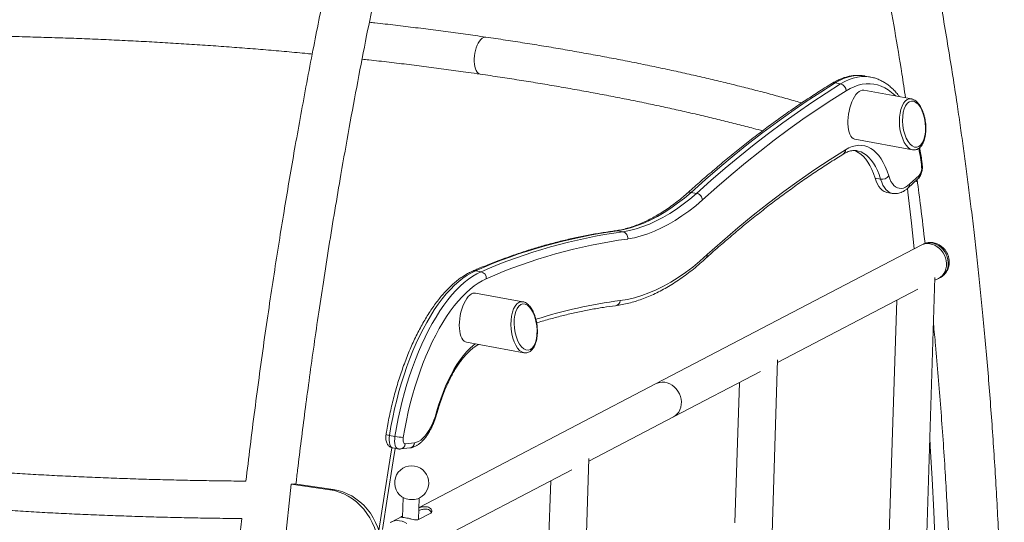
# Model space of a CAD drawing. Units: millimetres. Extents: x -3925 to 7530, y -4941 to 2054.
# Drawn here: x 4491 to 5280, y -3822 to -3419 of the extents above; entities that cross this region are included whole.
import ezdxf

# ---------------------------------------------------------------- set-up
doc = ezdxf.new("R2010")
doc.units = ezdxf.units.MM

msp = doc.modelspace()

# ---------------------------------------------------------------- linework, layer by layer
at = {"color": 7, "linetype": 'Continuous', "lineweight": 15}
for p, q in [((5144.42, -3469.63), (5148.84, -3470.44)), ((5172.74, -3464.92), (5168.32, -3464.11)), ((5172.74, -3464.92), (5172.99, -3464.96)), ((5205.45, -3482.4), (5167.49, -3475.43)), ((5160.28, -3514.78), (5206.35, -3523.23)), ((5162.01, -3523.95), (5161.91, -3523.93)), ((5176.4, -3545.91), (5180.82, -3546.72)), ((5203.02, -3553.6), (5210.66, -3546.57)), ((5204.06, -3550.73), (5211.7, -3543.7)), ((5208.83, -3548.26), (5210.32, -3548.86)), ((5029.06, -3557.26), (5033.48, -3558.07)), ((5185.86, -3557.31), (5190.28, -3558.12)), ((4970.01, -3588.1), (4974.43, -3588.91)), ((5213.4, -3599.59), (5001.06, -3710.51)), ((5214.8, -3598.86), (5213.4, -3599.59)), ((4856.45, -3620.04), (4860.87, -3620.86)), ((5202.95, -4289.62), (5224.39, -3625.56)), ((5224.32, -3627.74), (5227.29, -3626.18)), ((5227.29, -3626.18), (5228.69, -3625.45)), ((5098.31, -3693.56), (5210.72, -3634.84)), ((4894.31, -3644.92), (4856.35, -3637.96)), ((5193.79, -3643.68), (5173.84, -4261.58)), ((4849.14, -3677.3), (4895.21, -3685.75)), ((5092.9, -3861.13), (5098.38, -3691.38)), ((5014.95, -3737.1), (5084.71, -3700.66)), ((5001.06, -3710.51), (4811.14, -3809.71)), ((5067.78, -3709.5), (5064.15, -3821.89)), ((4947.12, -3772.53), (5014.95, -3737.1)), ((4787.45, -3751.92), (4791.87, -3752.73)), ((4800.09, -3758.71), (4807.53, -3757.86)), ((4790.06, -3761.99), (4794.48, -3762.8)), ((4796.24, -3762.86), (4803.68, -3762.01)), ((4936.91, -4088.68), (4947.19, -3770.35)), ((4821.11, -3838.35), (4933.52, -3779.64)), ((4708.74, -3790.94), (4694.04, -3929.74)), ((4711.46, -3790.81), (4708.74, -3790.94)), ((4739.69, -3795.44), (4708.74, -3790.94)), ((4742.42, -3795.31), (4711.46, -3790.81)), ((4916.59, -3788.48), (4896.64, -4406.37)), ((4739.69, -3795.44), (4742.42, -3795.31)), ((4798.41, -3801.76), (4797.9, -3817.62)), ((4810.83, -3819.26), (4811.38, -3802.18)), ((4797.93, -3816.61), (4788.71, -3821.43)), ((4797.47, -3816.88), (4797.93, -3816.64)), ((4820.58, -3814.17), (4810.73, -3819.32))]:
    msp.add_line(p, q, dxfattribs=at)
at = {"color": 8, "linetype": 'Continuous', "lineweight": 15}
for p, q in [((4968.79, -3588.11), (4970.01, -3588.1)), ((4797.47, -3816.88), (4797.45, -3817.58))]:
    msp.add_line(p, q, dxfattribs=at)
at = {"color": 7, "linetype": 'Continuous', "lineweight": 15, "flags": 128}
for points in [[(4864.66, -3432.93), (4863.72, -3432.9), (4862.66, -3433.2), (4861.58, -3433.85), (4860.53, -3434.82), (4859.52, -3436.09), (4858.58, -3437.64), (4857.73, -3439.42), (4856.99, -3441.4), (4856.37, -3443.53), (4855.89, -3445.75), (4855.57, -3448.03), (4855.41, -3450.29), (4855.41, -3452.5), (4855.57, -3454.6), (4855.89, -3456.53), (4856.37, -3458.26), (4856.99, -3459.75), (4857.73, -3460.95), (4858.58, -3461.84), (4859.52, -3462.41), (4860.23, -3462.6)], [(4864.55, -3432.91), (4863.72, -3432.9), (4862.66, -3433.2), (4861.58, -3433.85), (4860.53, -3434.82), (4859.52, -3436.09), (4858.58, -3437.64), (4857.73, -3439.42), (4856.99, -3441.4), (4856.37, -3443.53), (4855.89, -3445.75), (4855.57, -3448.03), (4855.41, -3450.29), (4855.41, -3452.5), (4855.57, -3454.6), (4855.89, -3456.53), (4856.37, -3458.26), (4856.99, -3459.75), (4857.73, -3460.95), (4858.58, -3461.84), (4859.52, -3462.41), (4860.23, -3462.6)], [(5144.42, -3469.63), (5132.86, -3476.89), (5121.3, -3484.49), (5109.74, -3492.42), (5098.18, -3500.69), (5086.63, -3509.3), (5075.09, -3518.24), (5063.56, -3527.5), (5052.04, -3537.09), (5040.54, -3547.01), (5029.06, -3557.26)], [(5033.48, -3558.07), (5044.96, -3547.82), (5056.46, -3537.9), (5067.98, -3528.31), (5079.51, -3519.05), (5091.05, -3510.11), (5102.6, -3501.51), (5114.16, -3493.23), (5125.72, -3485.3), (5137.28, -3477.7), (5148.84, -3470.44)], [(5153.21, -3475.97), (5141.68, -3483.21), (5130.15, -3490.79), (5118.62, -3498.7), (5107.1, -3506.95), (5095.58, -3515.53), (5084.07, -3524.44), (5072.58, -3533.68), (5061.09, -3543.25), (5049.62, -3553.14), (5038.17, -3563.35)], [(5167.49, -3475.43), (5167.24, -3475.4), (5166.05, -3475.44), (5164.81, -3475.83), (5163.57, -3476.57), (5162.32, -3477.63), (5161.11, -3479.01), (5159.94, -3480.68), (5158.85, -3482.6), (5157.84, -3484.75), (5156.94, -3487.08), (5156.17, -3489.55), (5155.53, -3492.13), (5155.05, -3494.76), (5154.72, -3497.39), (5154.55, -3499.98)], [(5154.55, -3499.98), (5154.55, -3502.49), (5154.72, -3504.86), (5155.05, -3507.06), (5155.54, -3509.05), (5156.18, -3510.78), (5156.95, -3512.24), (5157.85, -3513.39), (5158.86, -3514.22), (5159.96, -3514.7), (5160.28, -3514.78)], [(5041.98, -3607.17), (5054.23, -3596.29), (5066.5, -3585.79), (5078.79, -3575.68), (5091.09, -3565.95), (5103.41, -3556.61), (5115.73, -3547.66), (5128.06, -3539.1), (5140.39, -3530.94), (5152.72, -3523.18)], [(5152.72, -3523.18), (5155.4, -3521.72), (5158.06, -3520.63), (5160.69, -3519.91), (5163.29, -3519.58), (5165.83, -3519.63), (5168.31, -3520.06), (5170.71, -3520.87), (5173.03, -3522.05), (5175.25, -3523.6), (5177.36, -3525.52), (5179.36, -3527.79), (5181.24, -3530.4), (5182.98, -3533.35), (5184.58, -3536.62), (5186.03, -3540.18), (5187.33, -3544.04)], [(5159.47, -3523.62), (5160.76, -3524.1), (5162.94, -3525.22), (5165.04, -3526.68), (5167.03, -3528.48), (5168.91, -3530.62), (5170.67, -3533.08), (5172.31, -3535.85), (5173.82, -3538.92), (5175.18, -3542.28), (5176.4, -3545.91)], [(5176.4, -3545.91), (5177.28, -3548.42), (5178.3, -3550.66), (5179.45, -3552.6), (5180.73, -3554.24), (5182.11, -3555.55), (5183.59, -3556.52), (5185.16, -3557.15), (5185.86, -3557.31)], [(5187.33, -3544.04), (5188.16, -3546.41), (5189.15, -3548.5), (5190.26, -3550.28), (5191.5, -3551.74), (5192.85, -3552.86), (5194.29, -3553.63), (5195.82, -3554.05), (5197.4, -3554.1), (5199.04, -3553.79), (5200.71, -3553.12), (5202.38, -3552.1), (5204.06, -3550.73)], [(5207.77, -3602.53), (5205.57, -3581.87), (5202.77, -3557.01), (5202.43, -3554.11)], [(5029.06, -3557.26), (5023.68, -3561.8), (5018.28, -3566.01), (5012.88, -3569.87), (5007.47, -3573.39), (5002.06, -3576.56), (4996.67, -3579.38), (4991.29, -3581.84), (4985.93, -3583.95), (4980.59, -3585.69), (4975.28, -3587.08), (4970.01, -3588.1)], [(4974.43, -3588.91), (4979.7, -3587.89), (4985.01, -3586.5), (4990.35, -3584.76), (4995.71, -3582.65), (5001.09, -3580.19), (5006.48, -3577.37), (5011.89, -3574.2), (5017.3, -3570.68), (5022.7, -3566.82), (5028.1, -3562.61), (5033.48, -3558.07)], [(5038.17, -3563.35), (5032.71, -3567.96), (5027.24, -3572.23), (5021.76, -3576.15), (5016.27, -3579.72), (5010.79, -3582.94), (5005.31, -3585.8), (4999.86, -3588.3), (4994.42, -3590.43), (4989, -3592.2), (4983.62, -3593.61), (4978.27, -3594.64)], [(5213.4, -3599.59), (5214.42, -3599.12), (5216.3, -3598.57), (5218.28, -3598.34), (5220.3, -3598.46), (5222.33, -3598.92), (5224.31, -3599.7), (5226.19, -3600.79), (5227.94, -3602.17), (5229.52, -3603.8), (5230.87, -3605.64), (5231.98, -3607.65), (5232.82, -3609.78), (5233.36, -3611.99), (5233.6, -3614.21), (5233.53, -3616.41), (5233.15, -3618.52), (5232.47, -3620.5), (5231.51, -3622.31), (5230.28, -3623.89), (5228.82, -3625.21), (5227.29, -3626.18)], [(5213.4, -3599.59), (5214.42, -3599.12), (5216.3, -3598.57), (5218.28, -3598.34), (5220.3, -3598.46), (5222.33, -3598.92), (5224.31, -3599.7), (5226.19, -3600.79), (5227.94, -3602.17), (5229.52, -3603.8), (5230.87, -3605.64), (5231.98, -3607.65), (5232.82, -3609.78), (5233.36, -3611.99), (5233.6, -3614.21), (5233.53, -3616.41), (5233.15, -3618.52), (5232.47, -3620.5), (5231.51, -3622.31), (5230.28, -3623.89), (5228.82, -3625.21), (5227.29, -3626.18)], [(4972.31, -3643.9), (4977.99, -3642.98), (4983.72, -3641.66), (4989.48, -3639.95), (4995.28, -3637.84), (5001.09, -3635.34), (5006.93, -3632.45), (5012.78, -3629.18), (5018.63, -3625.53), (5024.48, -3621.5), (5030.33, -3617.09), (5036.16, -3612.31), (5041.98, -3607.17)], [(4856.45, -3620.04), (4853.09, -3621.67), (4849.71, -3623.65), (4846.33, -3625.98), (4842.96, -3628.66), (4839.61, -3631.68), (4836.28, -3635.02), (4832.98, -3638.68), (4829.73, -3642.66), (4826.53, -3646.93), (4823.39, -3651.49), (4820.32, -3656.33), (4817.33, -3661.44), (4814.42, -3666.79), (4811.6, -3672.38), (4808.89, -3678.19), (4806.28, -3684.2), (4803.78, -3690.41), (4801.41, -3696.79), (4799.16, -3703.32), (4797.05, -3709.99), (4795.07, -3716.78), (4793.24, -3723.68), (4791.56, -3730.66), (4790.03, -3737.7), (4788.66, -3744.8), (4787.45, -3751.92)], [(4791.87, -3752.73), (4793.08, -3745.61), (4794.45, -3738.51), (4795.98, -3731.47), (4797.66, -3724.49), (4799.49, -3717.59), (4801.47, -3710.8), (4803.58, -3704.13), (4805.83, -3697.6), (4808.2, -3691.22), (4810.7, -3685.01), (4813.31, -3679), (4816.02, -3673.19), (4818.84, -3667.6), (4821.75, -3662.25), (4824.74, -3657.14), (4827.81, -3652.31), (4830.95, -3647.74), (4834.15, -3643.47), (4837.4, -3639.49), (4840.7, -3635.83), (4844.03, -3632.49), (4847.38, -3629.47), (4850.75, -3626.8), (4854.13, -3624.46), (4857.51, -3622.48), (4860.87, -3620.86)], [(4865.03, -3626.5), (4861.79, -3628.06), (4858.53, -3629.98), (4855.27, -3632.23), (4852.02, -3634.81), (4848.79, -3637.71), (4845.58, -3640.94), (4842.4, -3644.47), (4839.27, -3648.3), (4836.18, -3652.42), (4833.15, -3656.82), (4830.19, -3661.49), (4827.3, -3666.41), (4824.5, -3671.57), (4821.78, -3676.96), (4819.16, -3682.56), (4816.65, -3688.37), (4814.24, -3694.35), (4811.95, -3700.5), (4809.79, -3706.8), (4807.75, -3713.23), (4805.84, -3719.78), (4804.08, -3726.43), (4802.46, -3733.16), (4800.98, -3739.95), (4799.66, -3746.79), (4798.49, -3753.66)], [(4856.35, -3637.96), (4855.51, -3637.9), (4854.29, -3638.11), (4853.05, -3638.68), (4851.8, -3639.58), (4850.57, -3640.81), (4849.38, -3642.33), (4848.24, -3644.13), (4847.19, -3646.17), (4846.24, -3648.42), (4845.4, -3650.83), (4844.69, -3653.36), (4844.13, -3655.96), (4843.72, -3658.6), (4843.47, -3661.22), (4843.39, -3663.77), (4843.48, -3666.22), (4843.73, -3668.51), (4844.14, -3670.61), (4844.7, -3672.47), (4845.41, -3674.07), (4846.25, -3675.38), (4847.2, -3676.37), (4848.26, -3677.03), (4849.14, -3677.3)], [(5001.06, -3710.51), (5002.08, -3710.04), (5003.96, -3709.48), (5005.93, -3709.26), (5007.96, -3709.38), (5009.98, -3709.84), (5011.96, -3710.62), (5013.85, -3711.71), (5015.6, -3713.09), (5017.17, -3714.72), (5018.53, -3716.56), (5019.64, -3718.57), (5020.47, -3720.7), (5021.02, -3722.91), (5021.26, -3725.13), (5021.19, -3727.33), (5020.81, -3729.44), (5020.13, -3731.42), (5019.16, -3733.23), (5017.94, -3734.81), (5016.48, -3736.13), (5014.95, -3737.1)], [(5001.06, -3710.51), (5002.08, -3710.04), (5003.96, -3709.48), (5005.93, -3709.26), (5007.96, -3709.38), (5009.98, -3709.84), (5011.96, -3710.62), (5013.85, -3711.71), (5015.6, -3713.09), (5017.17, -3714.72), (5018.53, -3716.56), (5019.64, -3718.57), (5020.47, -3720.7), (5021.02, -3722.91), (5021.26, -3725.13), (5021.19, -3727.33), (5020.81, -3729.44), (5020.13, -3731.42), (5019.16, -3733.23), (5017.94, -3734.81), (5016.48, -3736.13), (5014.95, -3737.1)], [(4807.53, -3757.86), (4809.17, -3757.49), (4810.84, -3756.76), (4812.52, -3755.69), (4814.19, -3754.27), (4815.84, -3752.53), (4817.44, -3750.48), (4818.98, -3748.15), (4820.45, -3745.56), (4821.83, -3742.73), (4823.1, -3739.7), (4824.25, -3736.5), (4825.27, -3733.16)], [(4798.49, -3753.66), (4798.38, -3754.67), (4798.37, -3755.64), (4798.45, -3756.54), (4798.63, -3757.32), (4798.89, -3757.95), (4799.24, -3758.4), (4799.64, -3758.66), (4800.09, -3758.71)], [(5222.83, -4235), (5223.44, -4221.76), (5224.61, -4193.81), (5225.6, -4165.94), (5226.44, -4138.16), (5227.1, -4110.46), (5227.6, -4082.87), (5227.94, -4055.37), (5228.11, -4027.97), (5228.11, -4000.68), (5227.94, -3973.51), (5227.61, -3946.44), (5227.11, -3919.5), (5226.45, -3892.68), (5225.62, -3865.98), (5224.62, -3839.42), (5223.46, -3813), (5222.13, -3786.71), (5220.64, -3760.56), (5220.24, -3754.04)], [(4789.36, -3761.83), (4787.73, -3771.94), (4783.19, -3800.64), (4778.98, -3828.2)], [(4792.01, -3762.35), (4790.38, -3772.42), (4785.84, -3801.12), (4781.85, -3827.27)], [(4778.66, -3851.45), (4778.95, -3847.1), (4778.9, -3842.74), (4778.51, -3838.4), (4777.79, -3834.1), (4776.74, -3829.89), (4775.36, -3825.8), (4773.68, -3821.85), (4771.69, -3818.08), (4769.42, -3814.51), (4766.89, -3811.17), (4764.11, -3808.09), (4761.1, -3805.3), (4757.89, -3802.8), (4754.5, -3800.63), (4750.96, -3798.79), (4747.29, -3797.31), (4743.53, -3796.19), (4739.69, -3795.44)], [(4742.42, -3795.31), (4746.25, -3796.06), (4750.02, -3797.18), (4753.69, -3798.67), (4757.23, -3800.5), (4760.62, -3802.68), (4763.83, -3805.17), (4766.83, -3807.97), (4769.62, -3811.04), (4772.15, -3814.38), (4774.42, -3817.95), (4776.4, -3821.72), (4778.09, -3825.67), (4779.47, -3829.76), (4780.52, -3833.97), (4781.24, -3838.27), (4781.63, -3842.61), (4781.68, -3846.97), (4781.39, -3851.32)], [(4787.99, -3821.84), (4789.73, -3820.96), (4791.61, -3820.4), (4793.59, -3820.18), (4795.61, -3820.3), (4797.64, -3820.76), (4799.62, -3821.54), (4801.5, -3822.63)]]:
    msp.add_lwpolyline(points, dxfattribs=at)
at = {"color": 8, "linetype": 'Continuous', "lineweight": 15, "flags": 128}
for points in [[(5168.32, -3464.11), (5167.47, -3463.96), (5164.3, -3463.68), (5161.08, -3463.75), (5157.81, -3464.2), (5154.5, -3465.01), (5151.16, -3466.19), (5147.79, -3467.73), (5144.42, -3469.63)], [(5148.84, -3470.44), (5152.21, -3468.54), (5155.58, -3467), (5158.92, -3465.83), (5162.23, -3465.01), (5165.5, -3464.56), (5168.72, -3464.49), (5171.89, -3464.77), (5172.74, -3464.92)], [(5192.7, -3480.06), (5192.17, -3479.52), (5189.61, -3477.16), (5186.95, -3475.14), (5184.19, -3473.46), (5181.35, -3472.12), (5178.43, -3471.14), (5175.44, -3470.51), (5172.38, -3470.23), (5169.27, -3470.31), (5166.12, -3470.74), (5162.93, -3471.52), (5159.71, -3472.66), (5156.46, -3474.14), (5153.21, -3475.97)], [(5180.82, -3546.72), (5179.6, -3543.09), (5178.24, -3539.73), (5176.73, -3536.66), (5175.09, -3533.89), (5173.33, -3531.43), (5171.45, -3529.29), (5169.46, -3527.49), (5167.36, -3526.03), (5165.18, -3524.91), (5162.92, -3524.15), (5162.01, -3523.95)], [(5190.23, -3558.11), (5189.58, -3557.96), (5188.01, -3557.33), (5186.53, -3556.36), (5185.15, -3555.05), (5183.87, -3553.41), (5182.72, -3551.47), (5181.7, -3549.23), (5180.82, -3546.72)], [(5214.8, -3598.86), (5215.82, -3598.39), (5217.7, -3597.83), (5219.68, -3597.61), (5221.7, -3597.73), (5223.73, -3598.19), (5225.71, -3598.97), (5227.59, -3600.06), (5229.34, -3601.44), (5230.92, -3603.06), (5232.27, -3604.91), (5233.38, -3606.92), (5234.22, -3609.05), (5234.76, -3611.25), (5235, -3613.48), (5234.93, -3615.68), (5234.55, -3617.79), (5233.87, -3619.77), (5232.91, -3621.57), (5231.68, -3623.16), (5230.22, -3624.48), (5228.69, -3625.45)], [(4825.27, -3733.16), (4826.87, -3727.79), (4828.6, -3722.56), (4830.47, -3717.48), (4832.47, -3712.58), (4834.58, -3707.89), (4836.8, -3703.41), (4839.11, -3699.18), (4841.51, -3695.22), (4843.98, -3691.53), (4846.52, -3688.14), (4849.11, -3685.06), (4851.75, -3682.31), (4854.4, -3679.9), (4856.08, -3678.57)], [(4825.27, -3733.16), (4825.56, -3733.42), (4825.67, -3733.63), (4825.67, -3733.7)], [(4787.45, -3751.92), (4787.23, -3753.94), (4787.2, -3755.89), (4787.36, -3757.68), (4787.72, -3759.23), (4788.25, -3760.49), (4788.94, -3761.39), (4789.74, -3761.91), (4790.06, -3761.99)], [(4794.48, -3762.81), (4794.16, -3762.72), (4793.36, -3762.21), (4792.67, -3761.3), (4792.14, -3760.04), (4791.78, -3758.49), (4791.61, -3756.7), (4791.64, -3754.75), (4791.87, -3752.73)]]:
    msp.add_lwpolyline(points, dxfattribs=at)
at = {"color": 8, "linetype": 'Continuous', "lineweight": 15}
for centre, radius, start, end in [((5143.68, -3473.28), 3.73, 78.54244, 121.04276), ((5148.71, -3523.28), 4.01, 303.36437, 1.44126), ((5040.44, -3556.07), 174.31, 6.35302, 11.26391), ((5212.5, -3535.52), 1.73, 312.97676, 3.41731), ((5208.22, -3544.07), 3.49, 314.28303, 6.06227), ((5200.58, -3551.1), 3.49, 314.28279, 6.06262), ((4855.73, -3623.83), 3.86, 79.14585, 113.03261), ((5022.42, -4027.19), 386.55, 97.44939, 107.72137), ((4967.73, -3643.53), 4.59, 279.92741, 355.35656), ((4788.63, -3741.05), 10.93, 249.03299, 263.82309), ((4795.58, -3758.39), 4.53, 278.43229, 355.94327), ((4803.02, -3757.54), 4.53, 278.42587, 355.94437)]:
    msp.add_arc(centre, radius, start, end, dxfattribs=at)
at = {"color": 7, "linetype": 'Continuous', "lineweight": 15}
for centre, radius, start, end in [((5147.57, -3475.93), 5.64, 359.61473, 77.01891), ((5204.63, -3537.94), 9.12, 320.78319, 7.24066), ((5181.97, -3540.27), 6.55, 259.9623, 324.87552), ((5026.72, -4007.5), 423.22, 97.70074, 113.72328), ((5031.14, -4008.31), 423.22, 97.70074, 113.72328), ((5034.8, -4012.81), 421.97, 97.69821, 113.72329), ((4859.62, -3626.14), 5.43, 356.19769, 76.60163), ((4804.79, -3684.94), 69.01, 259.2119, 264.768), ((4805.29, -3789.97), 13.65, 358.15113, 245.01797), ((4805.29, -3789.97), 13.65, 291.28429, 358.15113), ((4805.39, -3786.74), 16.67, 249.38416, 286.91766)]:
    msp.add_arc(centre, radius, start, end, dxfattribs=at)
at = {"color": 8, "linetype": 'Continuous', "lineweight": 15}
for centre, start_param, end_param in [((5205.9, -3502.81), 0.198851, 3.013841), ((5205.9, -3502.81), 6.15544, 6.482037), ((4894.76, -3665.34), 0.198851, 3.013841), ((4894.76, -3665.34), 6.15544, 6.482037)]:
    msp.add_ellipse(centre, major_axis=(-1.76, 20.48), ratio=0.482164, start_param=start_param, end_param=end_param, dxfattribs=at)
at = {"color": 7, "linetype": 'Continuous', "lineweight": 15}
for centre in [(5207.63, -3502.63), (4896.49, -3665.15)]:
    msp.add_ellipse(centre, major_axis=(-2.14, 18.5), ratio=0.483354, dxfattribs=at)
for points, knots in [([(4909.65, -2778.9), (4909.61, -2779.01), (4907.35, -2785.08), (4903.08, -2796.83), (4896.96, -2813.78), (4891.34, -2829.62), (4886.19, -2844.32), (4881.5, -2857.88), (4877.22, -2870.4), (4873.32, -2881.93), (4869.79, -2892.44), (4866.65, -2901.9), (4863.9, -2910.24), (4861.51, -2917.53), (4859.45, -2923.9), (4857.65, -2929.43), (4856.17, -2934.03), (4854.98, -2937.74), (4853.98, -2940.86), (4852.97, -2944.03), (4851.8, -2947.7), (4850.41, -2952.08), (4848.8, -2957.19), (4846.97, -2963.01), (4844.89, -2969.67), (4842.57, -2977.15), (4840.08, -2985.22), (4837.54, -2993.51), (4835.03, -3001.78), (4832.55, -3010.01), (4827.64, -3026.42), (4820.47, -3050.83), (4811.25, -3083.16), (4802.44, -3115.02), (4793.99, -3146.49), (4785.87, -3177.65), (4776.69, -3213.95), (4766.55, -3255.65), (4755.58, -3302.98), (4745.08, -3350.57), (4735.05, -3398.39), (4726.95, -3439.17), (4720.62, -3472.46), (4715.93, -3497.88), (4711.56, -3522.36), (4707.43, -3546.14), (4703.44, -3569.89), (4699.46, -3594.29), (4695.45, -3619.76), (4691.42, -3646.31), (4687.4, -3673.93), (4683.41, -3702.49), (4679.54, -3731.6), (4675.87, -3760.37), (4673.63, -3779.35), (4672.54, -3788.58)], [0, 0, 0, 0, 0.000353, 0.019791, 0.038028, 0.055063, 0.070625, 0.085029, 0.098273, 0.110359, 0.121498, 0.13143, 0.140155, 0.147689, 0.154291, 0.160062, 0.165, 0.168638, 0.17164, 0.17471, 0.178516, 0.18306, 0.188341, 0.194359, 0.201114, 0.208981, 0.217498, 0.22603, 0.234511, 0.242942, 0.251322, 0.284813, 0.317472, 0.349415, 0.380883, 0.411884, 0.442417, 0.488727, 0.535037, 0.581346, 0.627655, 0.673941, 0.699255, 0.723631, 0.747069, 0.769569, 0.791835, 0.815096, 0.839372, 0.864608, 0.890857, 0.918117, 0.94599, 0.973738, 1, 1, 1, 1]), ([(5091.47, -3035.57), (5092.8, -3039.21), (5095.89, -3047.72), (5100.64, -3061.38), (5105.76, -3076.44), (5110.81, -3091.71), (5115.77, -3107.17), (5120.59, -3122.59), (5125.17, -3137.7), (5129.45, -3152.2), (5133.12, -3164.95), (5136.23, -3176.01), (5138.87, -3185.53), (5141.44, -3194.99), (5144.04, -3204.72), (5146.73, -3214.98), (5149.69, -3226.5), (5152.93, -3239.38), (5156.41, -3253.57), (5159.9, -3268.24), (5164.27, -3287.07), (5169.4, -3310.1), (5175.17, -3337.42), (5180.68, -3364.91), (5186.37, -3394.9), (5192.12, -3427.31), (5197.08, -3456.99), (5199.83, -3475.15), (5200.8, -3481.54)], [0, 0, 0, 0, 0.027791, 0.065085, 0.102478, 0.139969, 0.17756, 0.215142, 0.251277, 0.285522, 0.317881, 0.340813, 0.362695, 0.383916, 0.406113, 0.429472, 0.453993, 0.484384, 0.516388, 0.549159, 0.582001, 0.640829, 0.699893, 0.758724, 0.816584, 0.889522, 0.961086, 1, 1, 1, 1]), ([(5275.15, -4226.66), (5275.47, -4219.71), (5276.13, -4205.3), (5276.97, -4183.86), (5277.7, -4162.71), (5278.27, -4143.23), (5278.73, -4125.37), (5279.08, -4109.05), (5279.36, -4093.7), (5279.56, -4079.32), (5279.71, -4065.9), (5279.82, -4052.94), (5279.88, -4040.54), (5279.91, -4028.78), (5279.9, -4018.25), (5279.88, -4008.94), (5279.84, -4000.84), (5279.79, -3994.03), (5279.75, -3988.32), (5279.7, -3983.52), (5279.66, -3979.4), (5279.62, -3975.92), (5279.58, -3973.03), (5279.55, -3970.36), (5279.51, -3967.46), (5279.45, -3963.53), (5279.37, -3958.37), (5279.26, -3951.85), (5279.12, -3944.24), (5278.94, -3935.53), (5278.74, -3926.37), (5278.5, -3916.87), (5278.23, -3907.14), (5277.92, -3896.86), (5277.58, -3886.28), (5277.2, -3875.68), (5276.62, -3860.38), (5275.77, -3840.46), (5274.57, -3815.9), (5273.23, -3791.5), (5271.73, -3767.26), (5270.09, -3743.29), (5268.32, -3719.6), (5266.42, -3696.21), (5264.4, -3673.27), (5262.3, -3651.01), (5260.15, -3629.65), (5257.96, -3609.22), (5255.75, -3589.71), (5253.54, -3571.13), (5251.34, -3553.44), (5249.14, -3536.54), (5246.9, -3519.97), (5244.55, -3503.29), (5241.83, -3484.63), (5238.66, -3463.91), (5235, -3441.12), (5231.08, -3417.88), (5226.92, -3394.37), (5222.16, -3368.72), (5216.73, -3341), (5210.59, -3311.44), (5204.17, -3282.16), (5198.54, -3257.9), (5193.9, -3238.65), (5190.39, -3224.49), (5186.99, -3211.12), (5183.73, -3198.58), (5180.61, -3186.84), (5177.55, -3175.55), (5174.42, -3164.25), (5171.1, -3152.5), (5167.55, -3140.19), (5163.76, -3127.35), (5159.72, -3113.98), (5153.54, -3094.01), (5145.12, -3067.98), (5137.65, -3045.9), (5133.64, -3034.67), (5133.31, -3033.76)], [0, 0, 0, 0, 0.015472, 0.032076, 0.047837, 0.062754, 0.075687, 0.087911, 0.099427, 0.110233, 0.120329, 0.129716, 0.139522, 0.148412, 0.156384, 0.16344, 0.169579, 0.174799, 0.178973, 0.182597, 0.185735, 0.188387, 0.190553, 0.192335, 0.194493, 0.197183, 0.20132, 0.206299, 0.212119, 0.218782, 0.226286, 0.233182, 0.240663, 0.248714, 0.256926, 0.265115, 0.273283, 0.292449, 0.311492, 0.330689, 0.349758, 0.368701, 0.387517, 0.406205, 0.424742, 0.442746, 0.460078, 0.476738, 0.492725, 0.508041, 0.522684, 0.536656, 0.550245, 0.564246, 0.578704, 0.59753, 0.617079, 0.637225, 0.657686, 0.678453, 0.704757, 0.731397, 0.75799, 0.784514, 0.798349, 0.811644, 0.824235, 0.836121, 0.847302, 0.857823, 0.868603, 0.880003, 0.892023, 0.904663, 0.917923, 0.931757, 0.964534, 0.997123, 1, 1, 1, 1]), ([(4712.55, -3790.97), (4712.99, -3787.15), (4714.36, -3775.48), (4716.78, -3756.05), (4719.82, -3732.31), (4723.07, -3707.96), (4726.6, -3682.59), (4730.42, -3656.19), (4734.54, -3628.78), (4738.98, -3600.49), (4743.67, -3571.74), (4749.05, -3539.97), (4755.15, -3505.52), (4762.02, -3468.45), (4768.88, -3433.04), (4775.7, -3399.27), (4782.47, -3366.96), (4789.51, -3334.52), (4796.9, -3301.62), (4804.71, -3268.1), (4812.26, -3236.76), (4819.5, -3207.66), (4826.34, -3180.88), (4833.41, -3153.88), (4838.28, -3135.88), (4840.72, -3126.87)], [0, 0, 0, 0, 0.016925, 0.051727, 0.086189, 0.122196, 0.159777, 0.198843, 0.239473, 0.281665, 0.324767, 0.367655, 0.423467, 0.47889, 0.53393, 0.582756, 0.631288, 0.680146, 0.73014, 0.78128, 0.833574, 0.874292, 0.915693, 0.957782, 1, 1, 1, 1]), ([(4864.55, -3432.91), (4861.8, -3432.51), (4853.81, -3431.36), (4840.49, -3429.51), (4824.54, -3427.39), (4808.45, -3425.35), (4792.23, -3423.39), (4779.86, -3421.95), (4772.86, -3421.19), (4771.35, -3421.03)], [0, 0, 0, 0, 0.090677, 0.263094, 0.435494, 0.607875, 0.780238, 0.952584, 1, 1, 1, 1]), ([(4385.03, -3431.57), (4388.25, -3431.55), (4397.32, -3431.5), (4412.23, -3431.51), (4429.75, -3431.58), (4447.27, -3431.75), (4464.78, -3432), (4482.26, -3432.34), (4499.72, -3432.77), (4517.15, -3433.29), (4534.55, -3433.88), (4551.9, -3434.57), (4569.2, -3435.34), (4586.44, -3436.2), (4603.63, -3437.14), (4620.75, -3438.16), (4637.81, -3439.28), (4654.78, -3440.47), (4671.67, -3441.75), (4688.48, -3443.11), (4705.19, -3444.56), (4717.56, -3445.68), (4724.32, -3446.34), (4725.59, -3446.47)], [0, 0, 0, 0, 0.027896, 0.078456, 0.129016, 0.179576, 0.230136, 0.280695, 0.331253, 0.381811, 0.432367, 0.482923, 0.533477, 0.584029, 0.63458, 0.685129, 0.735675, 0.786219, 0.836761, 0.8873, 0.937835, 0.988368, 1, 1, 1, 1]), ([(5117.68, -3485.62), (5116.05, -3485.14), (5110.32, -3483.48), (5100.26, -3480.69), (5087.5, -3477.25), (5074.52, -3473.88), (5061.33, -3470.57), (5047.94, -3467.34), (5034.34, -3464.17), (5020.55, -3461.07), (5006.56, -3458.05), (4992.39, -3455.09), (4978.03, -3452.21), (4963.49, -3449.39), (4948.78, -3446.66), (4933.89, -3443.99), (4918.84, -3441.41), (4903.63, -3438.89), (4888.26, -3436.46), (4875.21, -3434.47), (4867.27, -3433.31), (4864.55, -3432.91)], [0, 0, 0, 0, 0.022251, 0.078178, 0.134085, 0.189972, 0.245841, 0.301693, 0.357529, 0.41335, 0.469157, 0.52495, 0.580731, 0.636501, 0.692259, 0.748007, 0.803745, 0.859474, 0.915194, 0.970907, 1, 1, 1, 1]), ([(4765.54, -3450.57), (4767.35, -3450.77), (4774.6, -3451.55), (4787.16, -3453), (4803.2, -3454.93), (4819.11, -3456.94), (4834.88, -3459.02), (4848.58, -3460.92), (4856.98, -3462.13), (4860.23, -3462.6)], [0, 0, 0, 0, 0.056072, 0.223827, 0.391567, 0.559291, 0.726997, 0.894685, 1, 1, 1, 1]), ([(4860.23, -3462.6), (4862.94, -3462.99), (4870.79, -3464.14), (4883.68, -3466.11), (4898.83, -3468.51), (4913.82, -3470.98), (4928.64, -3473.53), (4943.28, -3476.15), (4957.75, -3478.84), (4972.04, -3481.6), (4986.13, -3484.43), (5000.04, -3487.33), (5013.75, -3490.29), (5027.26, -3493.33), (5040.56, -3496.42), (5053.65, -3499.58), (5066.52, -3502.8), (5077.41, -3505.61), (5083.92, -3507.37), (5086.3, -3508.01)], [0, 0, 0, 0, 0.032756, 0.09494, 0.157117, 0.219286, 0.281444, 0.343593, 0.405731, 0.467858, 0.529972, 0.592074, 0.654162, 0.716235, 0.778293, 0.840334, 0.902358, 0.964364, 1, 1, 1, 1]), ([(5168.29, -3464.13), (5168.07, -3464.08), (5166.84, -3463.81), (5164.53, -3463.61), (5161.37, -3463.56), (5158.18, -3463.85), (5154.96, -3464.45), (5151.72, -3465.35), (5148.45, -3466.58), (5145.12, -3468.12), (5142.9, -3469.42), (5141.75, -3470.09)], [0, 0, 0, 0, 0.025242, 0.143834, 0.262454, 0.381554, 0.50156, 0.622783, 0.745385, 0.869371, 1, 1, 1, 1]), ([(5195.95, -3480.65), (5195.52, -3480.07), (5194.31, -3478.42), (5192.17, -3476.03), (5189.57, -3473.46), (5186.85, -3471.21), (5184.03, -3469.28), (5181.14, -3467.66), (5178.17, -3466.38), (5175.47, -3465.48), (5173.73, -3465.14), (5173.03, -3465)], [0, 0, 0, 0, 0.06921, 0.194231, 0.318404, 0.441458, 0.563174, 0.683444, 0.802319, 0.92002, 1, 1, 1, 1]), ([(5141.75, -3470.09), (5139.84, -3471.27), (5134.3, -3474.69), (5125.13, -3480.59), (5114.24, -3487.87), (5103.36, -3495.45), (5092.48, -3503.32), (5081.61, -3511.49), (5070.75, -3519.94), (5059.9, -3528.69), (5049.06, -3537.73), (5038.43, -3546.89), (5030.75, -3553.71), (5026.66, -3557.41), (5025.99, -3558.02)], [0, 0, 0, 0, 0.0493757, 0.1431398, 0.2369111, 0.3306918, 0.4244807, 0.5182764, 0.612078, 0.7058844, 0.7996946, 0.8935078, 0.98239, 1, 1, 1, 1]), ([(5206.4, -3523.19), (5206.68, -3523.25), (5207.44, -3523.4), (5208.68, -3523.28), (5210.06, -3522.88), (5211.34, -3522.17), (5212.51, -3521.2), (5213.58, -3519.94), (5214.54, -3518.41), (5215.36, -3516.63), (5216.04, -3514.62), (5216.56, -3512.42), (5216.91, -3510.08), (5217.09, -3507.62), (5217.11, -3505.1), (5216.96, -3502.53), (5216.64, -3499.97), (5216.17, -3497.45), (5215.54, -3495.01), (5214.77, -3492.69), (5213.85, -3490.52), (5212.81, -3488.53), (5211.64, -3486.76), (5210.36, -3485.23), (5208.98, -3483.97), (5207.56, -3483.09), (5206.36, -3482.56), (5205.65, -3482.46), (5205.41, -3482.43)], [0, 0, 0, 0, 0.021246, 0.057475, 0.09286, 0.128247, 0.164561, 0.202411, 0.241803, 0.28225, 0.323192, 0.364303, 0.40547, 0.446686, 0.487974, 0.529349, 0.570816, 0.61237, 0.653996, 0.695688, 0.737446, 0.779276, 0.821198, 0.863192, 0.905058, 0.946296, 0.981873, 1, 1, 1, 1]), ([(5150.92, -3526.63), (5151.28, -3526.42), (5152.31, -3525.8), (5153.98, -3525), (5155.89, -3524.31), (5157.74, -3523.87), (5159.55, -3523.71), (5160.96, -3523.74), (5161.76, -3523.93), (5161.98, -3523.98)], [0, 0, 0, 0, 0.085166, 0.247293, 0.410772, 0.577578, 0.74978, 0.929688, 1, 1, 1, 1]), ([(5214.23, -3535.41), (5214.11, -3534.41), (5213.77, -3531.51), (5213.1, -3526.82), (5212.44, -3523.25), (5212.12, -3521.46)], [0, 0, 0, 0, 0.208123, 0.60442, 1, 1, 1, 1]), ([(5040.92, -3610.07), (5042.54, -3608.61), (5047.67, -3603.98), (5056.31, -3596.41), (5066.85, -3587.46), (5077.4, -3578.8), (5087.96, -3570.42), (5098.52, -3562.34), (5109.09, -3554.54), (5119.67, -3547.04), (5130.24, -3539.83), (5140.66, -3533), (5147.55, -3528.72), (5150.92, -3526.63)], [0, 0, 0, 0, 0.04448, 0.140441, 0.236402, 0.332365, 0.42833, 0.524299, 0.620271, 0.716248, 0.812231, 0.908222, 1, 1, 1, 1]), ([(5210.66, -3546.57), (5210.92, -3546.32), (5211.52, -3545.72), (5212.32, -3544.57), (5213.06, -3543.14), (5213.65, -3541.53), (5214.06, -3539.83), (5214.29, -3538.1), (5214.34, -3536.62), (5214.26, -3535.74), (5214.23, -3535.41)], [0, 0, 0, 0, 0.094716, 0.222945, 0.3613, 0.502279, 0.640462, 0.778031, 0.918233, 1, 1, 1, 1]), ([(5210.09, -3547.1), (5211.06, -3554.39), (5213.29, -3571.28), (5215.27, -3588.44), (5216.39, -3598.19)], [0, 0, 0, 0, 0.43155, 1, 1, 1, 1]), ([(5190.21, -3558.08), (5190.32, -3558.11), (5191.06, -3558.3), (5192.47, -3558.35), (5194.4, -3558.2), (5196.31, -3557.74), (5198.21, -3556.99), (5200.09, -3555.93), (5201.7, -3554.77), (5202.66, -3553.92), (5203.02, -3553.6)], [0, 0, 0, 0, 0.025498, 0.165298, 0.304634, 0.44596, 0.59178, 0.743982, 0.903319, 1, 1, 1, 1]), ([(5026.03, -3557.98), (5025.29, -3558.62), (5022.94, -3560.67), (5018.96, -3563.92), (5014.08, -3567.63), (5009.22, -3571.05), (5004.36, -3574.17), (4999.52, -3577), (4994.69, -3579.53), (4989.88, -3581.77), (4985.09, -3583.71), (4980.33, -3585.36), (4975.6, -3586.7), (4971.71, -3587.57), (4969.41, -3587.95), (4968.66, -3588.08)], [0, 0, 0, 0, 0.037753, 0.121155, 0.204564, 0.287997, 0.371474, 0.455015, 0.538647, 0.6224, 0.706309, 0.790411, 0.874746, 0.959349, 1, 1, 1, 1]), ([(5038.17, -3563.35), (5038.17, -3563.32), (5038.15, -3562.99), (5038, -3562.14), (5037.43, -3560.82), (5036.35, -3559.5), (5034.98, -3558.49), (5033.98, -3558.21), (5033.48, -3558.07)], [0, 0, 0, 0, 0.014809, 0.141311, 0.355999, 0.570656, 0.785331, 1, 1, 1, 1]), ([(4968.79, -3588.07), (4967.16, -3588.28), (4962.01, -3588.96), (4953.33, -3590.32), (4942.72, -3592.28), (4932.07, -3594.55), (4921.4, -3597.13), (4910.69, -3600.02), (4899.96, -3603.22), (4889.21, -3606.74), (4878.43, -3610.56), (4867.82, -3614.62), (4859.75, -3617.92), (4855.27, -3619.83), (4854.22, -3620.28)], [0, 0, 0, 0, 0.04323, 0.136535, 0.229861, 0.323218, 0.416606, 0.510025, 0.603475, 0.696956, 0.790464, 0.884001, 0.972667, 1, 1, 1, 1]), ([(4978.27, -3594.64), (4978.28, -3594.61), (4978.32, -3594.24), (4978.32, -3593.31), (4977.99, -3591.87), (4977.13, -3590.44), (4975.9, -3589.35), (4974.92, -3589.06), (4974.43, -3588.91)], [0, 0, 0, 0, 0.014809, 0.141311, 0.355999, 0.570655, 0.785331, 1, 1, 1, 1]), ([(5233.98, -3605.77), (5233.59, -3605.1), (5233.06, -3604.16), (5232.09, -3602.9), (5231.18, -3601.88), (5229.99, -3600.78), (5228.62, -3599.77), (5227.08, -3598.88), (5225.39, -3598.16), (5223.59, -3597.65), (5221.71, -3597.39), (5219.79, -3597.39), (5217.88, -3597.69), (5216.17, -3598.18), (5215.18, -3598.7), (5214.76, -3598.92)], [0, 0, 0, 0, 0.099712, 0.139906, 0.20671, 0.276279, 0.351013, 0.429115, 0.509798, 0.592444, 0.676628, 0.762095, 0.848733, 0.936569, 1, 1, 1, 1]), ([(4968.52, -3648.05), (4969.45, -3647.92), (4972.12, -3647.55), (4976.53, -3646.71), (4981.77, -3645.41), (4987.03, -3643.8), (4992.32, -3641.87), (4997.63, -3639.64), (5002.95, -3637.09), (5008.28, -3634.24), (5013.61, -3631.08), (5018.94, -3627.62), (5024.27, -3623.86), (5029.58, -3619.8), (5034.78, -3615.53), (5038.56, -3612.22), (5040.58, -3610.38), (5040.93, -3610.05)], [0, 0, 0, 0, 0.038879, 0.111041, 0.183338, 0.25584, 0.328541, 0.401432, 0.474495, 0.547709, 0.621051, 0.694498, 0.768029, 0.841624, 0.915265, 0.985099, 1, 1, 1, 1]), ([(5228.63, -3625.44), (5228.84, -3625.35), (5229.66, -3624.97), (5230.94, -3624.01), (5232.44, -3622.58), (5233.66, -3620.92), (5234.61, -3619.14), (5235.28, -3617.29), (5235.7, -3615.36), (5235.85, -3613.4), (5235.76, -3611.5), (5235.49, -3609.88), (5235.11, -3608.47), (5234.65, -3607.14), (5234.21, -3606.25), (5233.98, -3605.77)], [0, 0, 0, 0, 0.0307761, 0.1216546, 0.2145011, 0.3098717, 0.3964231, 0.4833564, 0.5704129, 0.6569452, 0.7411729, 0.8176869, 0.8713442, 0.930608, 1, 1, 1, 1]), ([(4854.22, -3620.28), (4853.62, -3620.55), (4851.91, -3621.31), (4849.11, -3622.81), (4845.82, -3624.86), (4842.55, -3627.22), (4839.29, -3629.88), (4836.07, -3632.83), (4832.88, -3636.07), (4829.74, -3639.57), (4826.65, -3643.34), (4823.62, -3647.35), (4820.66, -3651.61), (4817.77, -3656.1), (4814.95, -3660.8), (4812.21, -3665.72), (4809.56, -3670.83), (4807, -3676.13), (4804.54, -3681.6), (4802.17, -3687.23), (4799.91, -3693.02), (4797.76, -3698.94), (4795.72, -3704.99), (4793.8, -3711.14), (4792, -3717.4), (4790.33, -3723.73), (4788.79, -3730.14), (4787.37, -3736.6), (4786.12, -3742.99), (4785.26, -3747.88), (4784.82, -3750.6), (4784.72, -3751.26)], [0, 0, 0, 0, 0.019194, 0.054702, 0.090415, 0.126374, 0.162506, 0.198744, 0.235036, 0.27134, 0.307626, 0.34388, 0.380095, 0.416267, 0.452397, 0.488485, 0.524534, 0.560548, 0.59653, 0.632483, 0.668411, 0.704316, 0.740203, 0.776073, 0.81193, 0.847776, 0.883615, 0.919448, 0.955276, 0.989221, 1, 1, 1, 1]), ([(4895.26, -3685.72), (4895.54, -3685.77), (4896.3, -3685.92), (4897.54, -3685.8), (4898.92, -3685.4), (4900.2, -3684.7), (4901.37, -3683.72), (4902.44, -3682.47), (4903.4, -3680.94), (4904.22, -3679.15), (4904.9, -3677.14), (4905.42, -3674.94), (4905.77, -3672.6), (4905.95, -3670.15), (4905.97, -3667.62), (4905.82, -3665.06), (4905.5, -3662.5), (4905.03, -3659.98), (4904.4, -3657.54), (4903.63, -3655.21), (4902.71, -3653.04), (4901.67, -3651.05), (4900.5, -3649.28), (4899.22, -3647.75), (4897.84, -3646.5), (4896.42, -3645.61), (4895.22, -3645.09), (4894.51, -3644.99), (4894.27, -3644.95)], [0, 0, 0, 0, 0.021246, 0.057475, 0.09286, 0.128247, 0.164561, 0.202411, 0.241803, 0.28225, 0.323192, 0.364303, 0.405469, 0.446686, 0.487974, 0.529349, 0.570816, 0.61237, 0.653996, 0.695688, 0.737446, 0.779276, 0.821198, 0.863192, 0.905058, 0.946296, 0.981873, 1, 1, 1, 1]), ([(4905.36, -3661.87), (4906, -3661.66), (4910.11, -3660.35), (4917.67, -3658.24), (4928.02, -3655.54), (4938.35, -3653.18), (4948.65, -3651.12), (4958.71, -3649.38), (4965.32, -3648.49), (4968.52, -3648.05)], [0, 0, 0, 0, 0.030088, 0.19321, 0.356387, 0.519621, 0.682913, 0.846265, 1, 1, 1, 1]), ([(5223.19, -3662.64), (5223.73, -3668.35), (5225.07, -3682.36), (5227.01, -3704.86), (5229.04, -3730.12), (5230.89, -3755.65), (5232.51, -3780.3), (5233.92, -3804.3), (5235.16, -3827.77), (5236.13, -3848.69), (5236.88, -3866.83), (5237.44, -3881.74), (5237.93, -3896.3), (5238.34, -3910.13), (5238.68, -3922.97), (5238.95, -3934.8), (5239.17, -3945.53), (5239.35, -3955.32), (5239.49, -3964.43), (5239.61, -3973.16), (5239.71, -3982.3), (5239.8, -3992.26), (5239.87, -4003.46), (5239.91, -4015.64), (5239.91, -4027.1), (5239.89, -4037.86), (5239.84, -4047.9), (5239.76, -4058.97), (5239.64, -4071.06), (5239.47, -4084.47), (5239.23, -4099.26), (5238.91, -4115.47), (5238.5, -4132.85), (5237.98, -4151.4), (5237.35, -4171.13), (5236.59, -4191.6), (5235.86, -4209.46), (5235.35, -4220.37), (5235.16, -4224.33)], [0, 0, 0, 0, 0.032056, 0.078779, 0.125496, 0.172212, 0.219672, 0.260733, 0.303268, 0.347283, 0.373915, 0.401063, 0.427503, 0.452018, 0.475049, 0.496074, 0.515091, 0.532118, 0.548063, 0.563419, 0.578398, 0.596383, 0.61607, 0.637462, 0.660562, 0.676374, 0.693937, 0.713261, 0.734346, 0.757193, 0.783349, 0.811487, 0.841605, 0.873699, 0.907767, 0.943802, 0.979573, 1, 1, 1, 1]), ([(4825.67, -3733.7), (4825.91, -3732.86), (4826.6, -3730.44), (4827.83, -3726.51), (4829.39, -3721.95), (4831.06, -3717.53), (4832.82, -3713.27), (4834.66, -3709.19), (4836.59, -3705.29), (4838.57, -3701.61), (4840.62, -3698.14), (4842.7, -3694.92), (4844.82, -3691.94), (4846.97, -3689.23), (4849.12, -3686.78), (4851.26, -3684.61), (4853.39, -3682.72), (4855.48, -3681.13), (4857.35, -3679.9), (4858.47, -3679.34), (4858.95, -3679.1)], [0, 0, 0, 0, 0.030868, 0.089635, 0.148361, 0.207029, 0.265623, 0.324129, 0.382534, 0.440821, 0.498974, 0.556975, 0.614811, 0.672471, 0.729952, 0.787265, 0.844444, 0.901564, 0.958715, 1, 1, 1, 1]), ([(4803.68, -3762.01), (4804.12, -3761.95), (4805.21, -3761.79), (4806.92, -3761.26), (4808.82, -3760.39), (4810.7, -3759.22), (4812.57, -3757.74), (4814.4, -3755.95), (4816.17, -3753.87), (4817.86, -3751.53), (4819.45, -3748.97), (4820.93, -3746.22), (4822.3, -3743.29), (4823.55, -3740.21), (4824.69, -3737.02), (4825.34, -3734.8), (4825.67, -3733.7)], [0, 0, 0, 0, 0.043126, 0.107917, 0.174587, 0.244355, 0.317276, 0.392688, 0.469484, 0.546568, 0.623297, 0.699514, 0.775225, 0.850501, 0.92543, 1, 1, 1, 1]), ([(4784.72, -3751.26), (4784.67, -3751.57), (4784.55, -3752.46), (4784.49, -3753.95), (4784.62, -3755.64), (4784.98, -3757.2), (4785.54, -3758.57), (4786.28, -3759.72), (4787.2, -3760.69), (4788.29, -3761.41), (4789.26, -3761.85), (4789.88, -3761.93), (4790.06, -3761.96)], [0, 0, 0, 0, 0.0670107, 0.1912582, 0.3207971, 0.4462467, 0.5596805, 0.6637826, 0.7635034, 0.8613187, 0.9584784, 1, 1, 1, 1]), ([(4672.54, -3788.58), (4669.3, -3788.56), (4660.23, -3788.5), (4645.32, -3788.3), (4627.83, -3788), (4610.36, -3787.6), (4592.91, -3787.13), (4575.51, -3786.56), (4558.14, -3785.91), (4540.82, -3785.17), (4523.55, -3784.35), (4506.34, -3783.44), (4489.19, -3782.45), (4472.11, -3781.37), (4455.1, -3780.21), (4438.18, -3778.96), (4421.33, -3777.64), (4404.58, -3776.22), (4387.93, -3774.73), (4371.38, -3773.15), (4354.94, -3771.5), (4338.61, -3769.76), (4322.39, -3767.94), (4306.3, -3766.04), (4290.34, -3764.06), (4274.52, -3762.01), (4258.7, -3759.86), (4248.24, -3758.36), (4242.95, -3757.6)], [0, 0, 0, 0, 0.021658, 0.060772, 0.099886, 0.139, 0.178113, 0.217225, 0.256336, 0.295447, 0.334556, 0.373664, 0.41277, 0.451875, 0.490978, 0.530079, 0.569178, 0.608275, 0.647369, 0.68646, 0.725549, 0.764635, 0.803717, 0.842796, 0.881872, 0.920943, 0.96001, 1, 1, 1, 1]), ([(4794.5, -3762.77), (4794.77, -3762.82), (4795.35, -3762.94), (4795.93, -3762.89), (4796.24, -3762.86)], [0, 0, 0, 0, 0.477766, 1, 1, 1, 1]), ([(4238.63, -3787.29), (4241.38, -3787.69), (4249.36, -3788.84), (4262.69, -3790.69), (4278.64, -3792.81), (4294.73, -3794.85), (4310.94, -3796.81), (4327.28, -3798.69), (4343.73, -3800.48), (4360.3, -3802.2), (4376.97, -3803.83), (4393.75, -3805.38), (4410.62, -3806.85), (4427.58, -3808.23), (4444.62, -3809.53), (4461.75, -3810.75), (4478.95, -3811.87), (4496.22, -3812.92), (4513.56, -3813.88), (4530.95, -3814.75), (4548.4, -3815.53), (4565.89, -3816.23), (4583.43, -3816.84), (4601, -3817.37), (4618.6, -3817.81), (4636.23, -3818.16), (4653.07, -3818.42), (4664.03, -3818.52), (4669.11, -3818.56)], [0, 0, 0, 0, 0.020732, 0.060154, 0.099572, 0.138985, 0.178394, 0.2178, 0.257201, 0.296599, 0.335994, 0.375387, 0.414776, 0.454163, 0.493547, 0.532929, 0.57231, 0.611688, 0.651065, 0.69044, 0.729814, 0.769186, 0.808558, 0.847928, 0.887298, 0.926667, 0.966035, 1, 1, 1, 1]), ([(4811.06, -3812.16), (4811.59, -3811.95), (4812.94, -3811.39), (4815.31, -3810.91), (4817.71, -3811.06), (4819.51, -3811.79), (4820.67, -3812.76), (4820.94, -3813.47), (4821.05, -3813.76)], [0, 0, 0, 0, 0.13612, 0.348509, 0.541623, 0.71267, 0.885288, 1, 1, 1, 1]), ([(4811.13, -3810.06), (4811.72, -3809.85), (4813.13, -3809.35), (4815.54, -3808.98), (4817.9, -3809.18), (4819.73, -3809.93), (4820.98, -3811.06), (4821.57, -3812.42), (4821.4, -3813.58), (4820.81, -3814.01), (4820.58, -3814.17)], [0, 0, 0, 0, 0.103879, 0.248318, 0.382378, 0.504852, 0.62911, 0.765163, 0.909677, 1, 1, 1, 1]), ([(4669.11, -3818.56), (4668.43, -3824.65), (4666.34, -3843.26), (4663.31, -3872.98), (4660, -3907.63), (4657.07, -3940.85), (4654.37, -3974.29), (4651.87, -4008.27), (4649.59, -4042.96), (4647.7, -4075.48), (4646.15, -4105.73), (4644.9, -4133.61), (4643.81, -4161.88), (4642.89, -4190.48), (4642.22, -4216.87), (4641.81, -4236.99), (4641.66, -4247.47), (4641.62, -4250.73)], [0, 0, 0, 0, 0.041892, 0.128148, 0.204675, 0.280741, 0.357272, 0.435574, 0.515658, 0.597519, 0.661228, 0.72597, 0.791746, 0.858552, 0.926111, 0.976975, 1, 1, 1, 1]), ([(4810.73, -3819.32), (4810.31, -3819.45), (4809.45, -3819.73), (4807.5, -3819.51), (4805.19, -3819.01), (4802.63, -3818.39), (4800.27, -3817.92), (4798.44, -3817.66), (4797.15, -3817.56), (4796.52, -3817.5), (4796.65, -3817.32), (4797.25, -3817.01), (4797.47, -3816.88)], [0, 0, 0, 0, 0.097908, 0.195491, 0.301138, 0.413783, 0.518331, 0.613846, 0.710752, 0.816857, 0.929559, 1, 1, 1, 1])]:
    msp.add_open_spline(points, degree=3, knots=knots, dxfattribs=at)
at = {"color": 8, "linetype": 'Continuous', "lineweight": 15}
for points, knots in [([(5026.07, -3558.03), (5026.16, -3557.92), (5026.55, -3557.49), (5027.6, -3557.15), (5028.57, -3557.22), (5029.06, -3557.26)], [0, 0, 0, 0, 0.1356741, 0.5678398, 1, 1, 1, 1]), ([(5040.89, -3610.01), (5041.1, -3609.82), (5041.63, -3609.35), (5041.94, -3608.36), (5042, -3607.56), (5041.98, -3607.23), (5041.98, -3607.17)], [0, 0, 0, 0, 0.2755788, 0.7124008, 0.952022, 1, 1, 1, 1])]:
    msp.add_open_spline(points, degree=3, knots=knots, dxfattribs=at)

doc.saveas('drawing.dxf')
